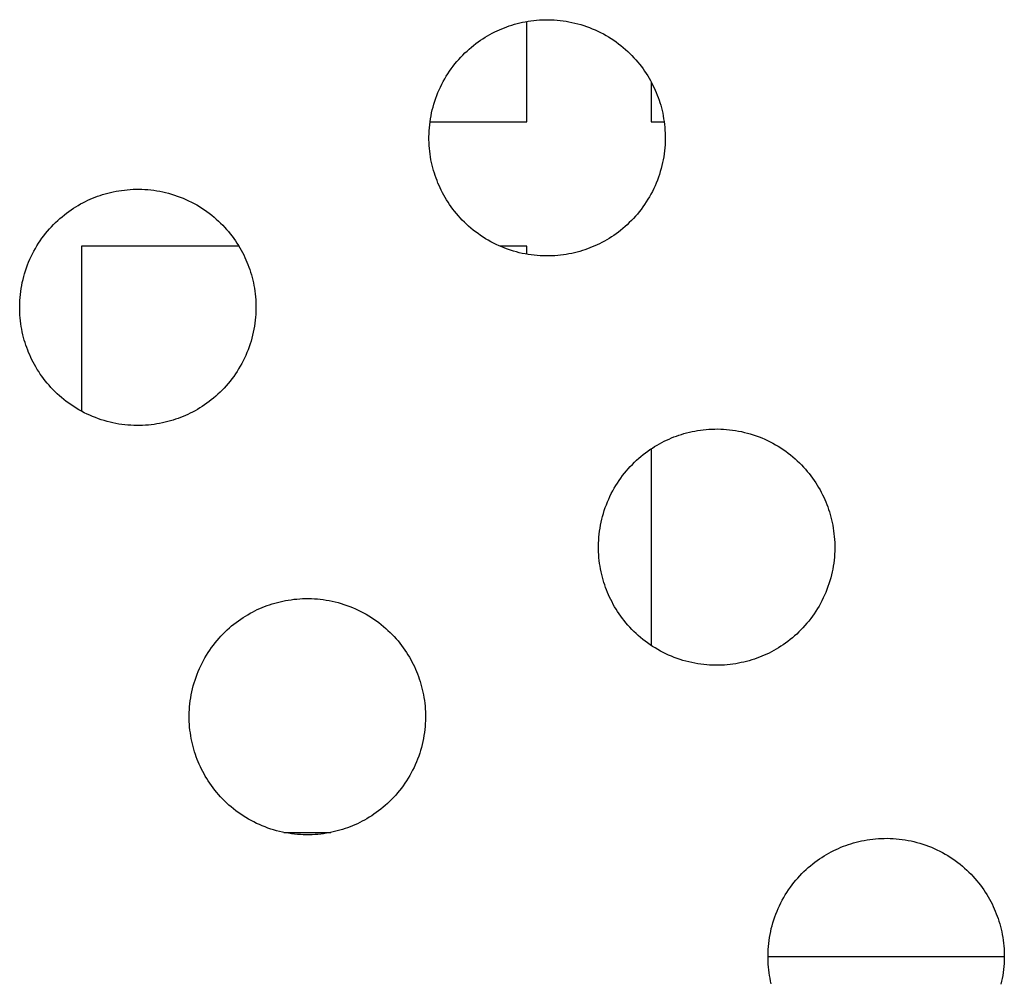
# Model space of a CAD drawing. Units: millimetres. Extents: x -10769 to 17350, y -4423 to 8172.
# Drawn here: x -3955 to -3796, y 3498 to 3653 of the extents above; entities that cross this region are included whole.
import ezdxf

# ---------------------------------------------------------------- set-up
doc = ezdxf.new("R2010")
doc.units = ezdxf.units.MM
doc.layers.add('Make2D$Visible$Curves', color=7, linetype='Continuous', true_color=0x000000)

msp = doc.modelspace()

# ---------------------------------------------------------------- linework, layer by layer
at = {"layer": 'Make2D$Visible$Curves', "lineweight": -3}
for points in [[(-3876.96, 3651.34), (-3876.57, 3651.5), (-3876.17, 3651.65), (-3875.77, 3651.79), (-3875.36, 3651.92), (-3874.94, 3652.05), (-3874.51, 3652.17), (-3874.08, 3652.27), (-3873.65, 3652.37), (-3873.2, 3652.46), (-3872.76, 3652.54), (-3872.31, 3652.61), (-3871.85, 3652.66), (-3871.39, 3652.71), (-3870.93, 3652.75), (-3870.46, 3652.77), (-3869.99, 3652.78), (-3869.52, 3652.79), (-3869.04, 3652.78), (-3868.56, 3652.75), (-3868.09, 3652.72), (-3867.61, 3652.67), (-3867.13, 3652.61), (-3866.65, 3652.54), (-3866.17, 3652.46), (-3865.69, 3652.36), (-3865.22, 3652.25), (-3864.74, 3652.13), (-3864.27, 3652), (-3863.8, 3651.85), (-3863.34, 3651.69), (-3862.87, 3651.52), (-3862.42, 3651.34), (-3861.97, 3651.15), (-3861.52, 3650.94), (-3861.08, 3650.72), (-3860.64, 3650.5), (-3860.21, 3650.26), (-3859.79, 3650.01), (-3859.38, 3649.75), (-3858.97, 3649.48), (-3858.58, 3649.2), (-3858.19, 3648.91), (-3857.81, 3648.61), (-3857.43, 3648.31), (-3857.07, 3647.99), (-3856.72, 3647.67), (-3856.38, 3647.34), (-3856.04, 3647.01), (-3855.72, 3646.67), (-3855.41, 3646.32), (-3855.1, 3645.96), (-3854.81, 3645.61), (-3854.53, 3645.24), (-3854.26, 3644.88), (-3854, 3644.5), (-3853.75, 3644.13), (-3853.51, 3643.75), (-3853.28, 3643.37), (-3853.06, 3642.99), (-3852.86, 3642.6), (-3852.66, 3642.22), (-3852.47, 3641.83), (-3852.3, 3641.44), (-3852.13, 3641.06), (-3851.98, 3640.66), (-3851.83, 3640.27), (-3851.68, 3639.86), (-3851.55, 3639.45), (-3851.42, 3639.03), (-3851.31, 3638.61), (-3851.2, 3638.18), (-3851.1, 3637.74), (-3851.01, 3637.3), (-3850.94, 3636.85), (-3850.87, 3636.4), (-3850.81, 3635.94), (-3850.76, 3635.48), (-3850.73, 3635.02), (-3850.7, 3634.55), (-3850.69, 3634.08), (-3850.69, 3633.61), (-3850.7, 3633.13), (-3850.72, 3632.66), (-3850.75, 3632.18), (-3850.8, 3631.7), (-3850.86, 3631.22), (-3850.93, 3630.74), (-3851.01, 3630.26), (-3851.11, 3629.79), (-3851.22, 3629.31), (-3851.34, 3628.83), (-3851.48, 3628.36), (-3851.62, 3627.89), (-3851.78, 3627.43), (-3851.95, 3626.97), (-3852.13, 3626.51), (-3852.33, 3626.06), (-3852.53, 3625.61), (-3852.75, 3625.17), (-3852.98, 3624.74), (-3853.22, 3624.31), (-3853.47, 3623.89), (-3853.73, 3623.47), (-3854, 3623.07), (-3854.27, 3622.67), (-3854.56, 3622.28), (-3854.86, 3621.9), (-3855.17, 3621.53), (-3855.48, 3621.17), (-3855.8, 3620.81), (-3856.13, 3620.47), (-3856.47, 3620.14), (-3856.81, 3619.81), (-3857.15, 3619.5), (-3857.51, 3619.2), (-3857.87, 3618.9), (-3858.23, 3618.62), (-3858.6, 3618.35), (-3858.97, 3618.09), (-3859.34, 3617.84), (-3859.72, 3617.6), (-3860.1, 3617.38), (-3860.48, 3617.16), (-3860.87, 3616.95), (-3861.25, 3616.75), (-3861.64, 3616.57), (-3862.03, 3616.39), (-3862.42, 3616.23)], [(-3872.93, 3636.35), (-3872.93, 3652.51)], [(-3862.42, 3616.23), (-3862.81, 3616.07), (-3863.21, 3615.92), (-3863.61, 3615.78), (-3864.02, 3615.64), (-3864.44, 3615.52), (-3864.87, 3615.4), (-3865.3, 3615.29), (-3865.73, 3615.2), (-3866.18, 3615.11), (-3866.62, 3615.03), (-3867.07, 3614.96), (-3867.53, 3614.9), (-3867.99, 3614.86), (-3868.45, 3614.82), (-3868.92, 3614.79), (-3869.39, 3614.78), (-3869.86, 3614.78), (-3870.34, 3614.79), (-3870.82, 3614.81), (-3871.29, 3614.85), (-3871.77, 3614.89), (-3872.25, 3614.95), (-3872.73, 3615.02), (-3873.21, 3615.11), (-3873.69, 3615.2), (-3874.16, 3615.31), (-3874.64, 3615.44), (-3875.11, 3615.57), (-3875.58, 3615.71), (-3876.04, 3615.87), (-3876.51, 3616.04), (-3876.96, 3616.23), (-3877.41, 3616.42), (-3877.86, 3616.63), (-3878.3, 3616.84), (-3878.74, 3617.07), (-3879.16, 3617.31), (-3879.59, 3617.56), (-3880, 3617.82), (-3880.41, 3618.09), (-3880.8, 3618.37), (-3881.19, 3618.66), (-3881.57, 3618.95), (-3881.95, 3619.26), (-3882.31, 3619.57), (-3882.66, 3619.89), (-3883, 3620.22), (-3883.34, 3620.56), (-3883.66, 3620.9), (-3883.97, 3621.25), (-3884.28, 3621.6), (-3884.57, 3621.96), (-3884.85, 3622.32), (-3885.12, 3622.69), (-3885.38, 3623.06), (-3885.63, 3623.44), (-3885.87, 3623.82), (-3886.1, 3624.2), (-3886.32, 3624.58), (-3886.52, 3624.96), (-3886.72, 3625.35), (-3886.91, 3625.74), (-3887.08, 3626.12), (-3887.25, 3626.51), (-3887.4, 3626.9), (-3887.55, 3627.3), (-3887.7, 3627.71), (-3887.83, 3628.12), (-3887.95, 3628.54), (-3888.07, 3628.96), (-3888.18, 3629.39), (-3888.28, 3629.83), (-3888.37, 3630.27), (-3888.44, 3630.72), (-3888.51, 3631.17), (-3888.57, 3631.62), (-3888.62, 3632.08), (-3888.65, 3632.55), (-3888.68, 3633.01), (-3888.69, 3633.48), (-3888.69, 3633.96), (-3888.68, 3634.43), (-3888.66, 3634.91), (-3888.63, 3635.39), (-3888.58, 3635.87), (-3888.52, 3636.35), (-3888.45, 3636.83), (-3888.36, 3637.3), (-3888.27, 3637.78), (-3888.16, 3638.26), (-3888.04, 3638.73), (-3887.9, 3639.2), (-3887.76, 3639.67), (-3887.6, 3640.14), (-3887.43, 3640.6), (-3887.25, 3641.06), (-3887.05, 3641.51), (-3886.85, 3641.95), (-3886.63, 3642.4), (-3886.4, 3642.83), (-3886.16, 3643.26), (-3885.91, 3643.68), (-3885.65, 3644.09), (-3885.38, 3644.5), (-3885.11, 3644.9), (-3884.82, 3645.29), (-3884.52, 3645.67), (-3884.21, 3646.04), (-3883.9, 3646.4), (-3883.58, 3646.75), (-3883.25, 3647.1), (-3882.91, 3647.43), (-3882.57, 3647.75), (-3882.22, 3648.07), (-3881.87, 3648.37), (-3881.51, 3648.66), (-3881.15, 3648.94), (-3880.78, 3649.21), (-3880.41, 3649.47), (-3880.04, 3649.72), (-3879.66, 3649.96), (-3879.28, 3650.19), (-3878.89, 3650.41), (-3878.51, 3650.62), (-3878.12, 3650.81), (-3877.74, 3651), (-3877.35, 3651.17), (-3876.96, 3651.34)], [(-3852.93, 3642.74), (-3852.93, 3636.35)], [(-3888.52, 3636.35), (-3872.93, 3636.35)], [(-3852.93, 3636.35), (-3850.86, 3636.35)], [(-3928.26, 3588.95), (-3928.65, 3588.8), (-3929.05, 3588.65), (-3929.45, 3588.51), (-3929.86, 3588.37), (-3930.28, 3588.25), (-3930.71, 3588.13), (-3931.14, 3588.02), (-3931.57, 3587.92), (-3932.02, 3587.84), (-3932.46, 3587.76), (-3932.91, 3587.69), (-3933.37, 3587.63), (-3933.83, 3587.58), (-3934.29, 3587.55), (-3934.76, 3587.52), (-3935.23, 3587.51), (-3935.7, 3587.51), (-3936.18, 3587.52), (-3936.66, 3587.54), (-3937.13, 3587.58), (-3937.61, 3587.62), (-3938.09, 3587.68), (-3938.57, 3587.75), (-3939.05, 3587.84), (-3939.53, 3587.93), (-3940, 3588.04), (-3940.48, 3588.16), (-3940.95, 3588.3), (-3941.42, 3588.44), (-3941.88, 3588.6), (-3942.35, 3588.77), (-3942.8, 3588.95), (-3943.25, 3589.15), (-3943.7, 3589.35), (-3944.14, 3589.57), (-3944.58, 3589.8), (-3945, 3590.04), (-3945.43, 3590.29), (-3945.84, 3590.55), (-3946.25, 3590.82), (-3946.64, 3591.1), (-3947.03, 3591.38), (-3947.41, 3591.68), (-3947.79, 3591.99), (-3948.15, 3592.3), (-3948.5, 3592.62), (-3948.84, 3592.95), (-3949.18, 3593.29), (-3949.5, 3593.63), (-3949.81, 3593.98), (-3950.12, 3594.33), (-3950.41, 3594.69), (-3950.69, 3595.05), (-3950.96, 3595.42), (-3951.22, 3595.79), (-3951.47, 3596.17), (-3951.71, 3596.54), (-3951.94, 3596.92), (-3952.16, 3597.31), (-3952.36, 3597.69), (-3952.56, 3598.08), (-3952.75, 3598.46), (-3952.92, 3598.85), (-3953.09, 3599.24), (-3953.24, 3599.63), (-3953.39, 3600.03), (-3953.54, 3600.43), (-3953.67, 3600.85), (-3953.79, 3601.26), (-3953.91, 3601.69), (-3954.02, 3602.12), (-3954.12, 3602.56), (-3954.21, 3603), (-3954.28, 3603.44), (-3954.35, 3603.89), (-3954.41, 3604.35), (-3954.46, 3604.81), (-3954.49, 3605.27), (-3954.52, 3605.74), (-3954.53, 3606.21), (-3954.53, 3606.69), (-3954.52, 3607.16), (-3954.5, 3607.64), (-3954.47, 3608.12), (-3954.42, 3608.59), (-3954.36, 3609.07), (-3954.29, 3609.55), (-3954.2, 3610.03), (-3954.11, 3610.51), (-3954, 3610.99), (-3953.88, 3611.46), (-3953.74, 3611.93), (-3953.6, 3612.4), (-3953.44, 3612.87), (-3953.27, 3613.33), (-3953.09, 3613.78), (-3952.89, 3614.24), (-3952.69, 3614.68), (-3952.47, 3615.12), (-3952.24, 3615.56), (-3952, 3615.99), (-3951.75, 3616.41), (-3951.49, 3616.82), (-3951.22, 3617.23), (-3950.95, 3617.63), (-3950.66, 3618.01), (-3950.36, 3618.4), (-3950.05, 3618.77), (-3949.74, 3619.13), (-3949.42, 3619.48), (-3949.09, 3619.83), (-3948.75, 3620.16), (-3948.41, 3620.48), (-3948.06, 3620.8), (-3947.71, 3621.1), (-3947.35, 3621.39), (-3946.99, 3621.67), (-3946.62, 3621.94), (-3946.25, 3622.2), (-3945.88, 3622.45), (-3945.5, 3622.69), (-3945.12, 3622.92), (-3944.73, 3623.14), (-3944.35, 3623.34), (-3943.96, 3623.54), (-3943.58, 3623.73), (-3943.19, 3623.9), (-3942.8, 3624.07)], [(-3942.8, 3624.07), (-3942.41, 3624.23), (-3942.01, 3624.38), (-3941.61, 3624.52), (-3941.2, 3624.65), (-3940.78, 3624.78), (-3940.35, 3624.89), (-3939.92, 3625), (-3939.49, 3625.1), (-3939.04, 3625.19), (-3938.6, 3625.27), (-3938.15, 3625.33), (-3937.69, 3625.39), (-3937.23, 3625.44), (-3936.77, 3625.48), (-3936.3, 3625.5), (-3935.83, 3625.51), (-3935.36, 3625.51), (-3934.88, 3625.5), (-3934.4, 3625.48), (-3933.93, 3625.45), (-3933.45, 3625.4), (-3932.97, 3625.34), (-3932.49, 3625.27), (-3932.01, 3625.19), (-3931.53, 3625.09), (-3931.06, 3624.98), (-3930.58, 3624.86), (-3930.11, 3624.73), (-3929.64, 3624.58), (-3929.18, 3624.42), (-3928.71, 3624.25), (-3928.26, 3624.07), (-3927.81, 3623.87), (-3927.36, 3623.67), (-3926.92, 3623.45), (-3926.48, 3623.22), (-3926.05, 3622.98), (-3925.63, 3622.74), (-3925.22, 3622.48), (-3924.81, 3622.21), (-3924.42, 3621.93), (-3924.03, 3621.64), (-3923.65, 3621.34), (-3923.27, 3621.04), (-3922.91, 3620.72), (-3922.56, 3620.4), (-3922.22, 3620.07), (-3921.88, 3619.74), (-3921.56, 3619.39), (-3921.25, 3619.05), (-3920.94, 3618.69), (-3920.65, 3618.33), (-3920.37, 3617.97), (-3920.1, 3617.6), (-3919.84, 3617.23), (-3919.59, 3616.86), (-3919.35, 3616.48), (-3919.12, 3616.1), (-3918.9, 3615.72), (-3918.7, 3615.33), (-3918.5, 3614.95), (-3918.31, 3614.56), (-3918.14, 3614.17), (-3917.97, 3613.78), (-3917.82, 3613.39), (-3917.67, 3612.99), (-3917.52, 3612.59), (-3917.39, 3612.18), (-3917.26, 3611.76), (-3917.15, 3611.33), (-3917.04, 3610.9), (-3916.94, 3610.47), (-3916.85, 3610.03), (-3916.78, 3609.58), (-3916.71, 3609.13), (-3916.65, 3608.67), (-3916.6, 3608.21), (-3916.57, 3607.75), (-3916.54, 3607.28), (-3916.53, 3606.81), (-3916.53, 3606.34), (-3916.54, 3605.86), (-3916.56, 3605.39), (-3916.59, 3604.91), (-3916.64, 3604.43), (-3916.7, 3603.95), (-3916.77, 3603.47), (-3916.85, 3602.99), (-3916.95, 3602.51), (-3917.06, 3602.04), (-3917.18, 3601.56), (-3917.32, 3601.09), (-3917.46, 3600.62), (-3917.62, 3600.16), (-3917.79, 3599.7), (-3917.97, 3599.24), (-3918.17, 3598.79), (-3918.37, 3598.34), (-3918.59, 3597.9), (-3918.82, 3597.46), (-3919.06, 3597.04), (-3919.31, 3596.62), (-3919.57, 3596.2), (-3919.84, 3595.8), (-3920.11, 3595.4), (-3920.4, 3595.01), (-3920.7, 3594.63), (-3921.01, 3594.26), (-3921.32, 3593.89), (-3921.64, 3593.54), (-3921.97, 3593.2), (-3922.31, 3592.86), (-3922.65, 3592.54), (-3922.99, 3592.23), (-3923.35, 3591.93), (-3923.71, 3591.63), (-3924.07, 3591.35), (-3924.44, 3591.08), (-3924.81, 3590.82), (-3925.18, 3590.57), (-3925.56, 3590.33), (-3925.94, 3590.1), (-3926.32, 3589.89), (-3926.71, 3589.68), (-3927.09, 3589.48), (-3927.48, 3589.3), (-3927.87, 3589.12), (-3928.26, 3588.95)], [(-3919.27, 3616.35), (-3944.57, 3616.35)], [(-3944.57, 3616.35), (-3944.57, 3589.8)], [(-3872.93, 3616.35), (-3877.26, 3616.35)], [(-3872.93, 3615.06), (-3872.93, 3616.35)], [(-3849.69, 3585.5), (-3849.3, 3585.66), (-3848.9, 3585.81), (-3848.5, 3585.95), (-3848.08, 3586.08), (-3847.67, 3586.21), (-3847.24, 3586.33), (-3846.81, 3586.43), (-3846.37, 3586.53), (-3845.93, 3586.62), (-3845.49, 3586.7), (-3845.03, 3586.77), (-3844.58, 3586.82), (-3844.12, 3586.87), (-3843.65, 3586.91), (-3843.19, 3586.93), (-3842.72, 3586.94), (-3842.24, 3586.95), (-3841.77, 3586.94), (-3841.29, 3586.91), (-3840.81, 3586.88), (-3840.34, 3586.83), (-3839.86, 3586.77), (-3839.38, 3586.7), (-3838.9, 3586.62), (-3838.42, 3586.52), (-3837.94, 3586.41), (-3837.47, 3586.29), (-3837, 3586.16), (-3836.53, 3586.01), (-3836.06, 3585.85), (-3835.6, 3585.68), (-3835.15, 3585.5), (-3834.69, 3585.31), (-3834.25, 3585.1), (-3833.81, 3584.88), (-3833.37, 3584.66), (-3832.94, 3584.42), (-3832.52, 3584.17), (-3832.11, 3583.91), (-3831.7, 3583.64), (-3831.3, 3583.36), (-3830.91, 3583.07), (-3830.53, 3582.77), (-3830.16, 3582.47), (-3829.8, 3582.15), (-3829.45, 3581.83), (-3829.1, 3581.5), (-3828.77, 3581.17), (-3828.45, 3580.83), (-3828.13, 3580.48), (-3827.83, 3580.12), (-3827.54, 3579.77), (-3827.26, 3579.4), (-3826.99, 3579.04), (-3826.73, 3578.66), (-3826.48, 3578.29), (-3826.24, 3577.91), (-3826.01, 3577.53), (-3825.79, 3577.15), (-3825.59, 3576.76), (-3825.39, 3576.38), (-3825.2, 3575.99), (-3825.03, 3575.6), (-3824.86, 3575.22), (-3824.7, 3574.82), (-3824.55, 3574.43), (-3824.41, 3574.02), (-3824.28, 3573.61), (-3824.15, 3573.19), (-3824.04, 3572.77), (-3823.93, 3572.34), (-3823.83, 3571.9), (-3823.74, 3571.46), (-3823.66, 3571.01), (-3823.6, 3570.56), (-3823.54, 3570.1), (-3823.49, 3569.64), (-3823.45, 3569.18), (-3823.43, 3568.71), (-3823.42, 3568.24), (-3823.41, 3567.77), (-3823.43, 3567.29), (-3823.45, 3566.82), (-3823.48, 3566.34), (-3823.53, 3565.86), (-3823.59, 3565.38), (-3823.66, 3564.9), (-3823.74, 3564.42), (-3823.84, 3563.95), (-3823.95, 3563.47), (-3824.07, 3562.99), (-3824.2, 3562.52), (-3824.35, 3562.05), (-3824.51, 3561.59), (-3824.68, 3561.13), (-3824.86, 3560.67), (-3825.05, 3560.22), (-3825.26, 3559.77), (-3825.48, 3559.33), (-3825.71, 3558.9), (-3825.94, 3558.47), (-3826.19, 3558.05), (-3826.45, 3557.63), (-3826.72, 3557.23), (-3827, 3556.83), (-3827.29, 3556.44), (-3827.59, 3556.06), (-3827.89, 3555.69), (-3828.21, 3555.33), (-3828.53, 3554.97), (-3828.86, 3554.63), (-3829.19, 3554.3), (-3829.54, 3553.97), (-3829.88, 3553.66), (-3830.24, 3553.36), (-3830.6, 3553.06), (-3830.96, 3552.78), (-3831.33, 3552.51), (-3831.7, 3552.25), (-3832.07, 3552), (-3832.45, 3551.76), (-3832.83, 3551.54), (-3833.21, 3551.32), (-3833.6, 3551.11), (-3833.98, 3550.91), (-3834.37, 3550.73), (-3834.76, 3550.55), (-3835.15, 3550.39)], [(-3835.15, 3550.39), (-3835.54, 3550.23), (-3835.94, 3550.08), (-3836.34, 3549.94), (-3836.75, 3549.8), (-3837.17, 3549.68), (-3837.6, 3549.56), (-3838.03, 3549.45), (-3838.46, 3549.36), (-3838.9, 3549.27), (-3839.35, 3549.19), (-3839.8, 3549.12), (-3840.26, 3549.06), (-3840.72, 3549.02), (-3841.18, 3548.98), (-3841.65, 3548.95), (-3842.12, 3548.94), (-3842.59, 3548.94), (-3843.07, 3548.95), (-3843.54, 3548.97), (-3844.02, 3549.01), (-3844.5, 3549.05), (-3844.98, 3549.11), (-3845.46, 3549.18), (-3845.94, 3549.27), (-3846.42, 3549.36), (-3846.89, 3549.47), (-3847.37, 3549.6), (-3847.84, 3549.73), (-3848.31, 3549.87), (-3848.77, 3550.03), (-3849.23, 3550.2), (-3849.69, 3550.39), (-3850.14, 3550.58), (-3850.59, 3550.79), (-3851.03, 3551), (-3851.46, 3551.23), (-3851.89, 3551.47), (-3852.31, 3551.72), (-3852.73, 3551.98), (-3853.13, 3552.25), (-3853.53, 3552.53), (-3853.92, 3552.82), (-3854.3, 3553.11), (-3854.67, 3553.42), (-3855.04, 3553.73), (-3855.39, 3554.05), (-3855.73, 3554.38), (-3856.07, 3554.72), (-3856.39, 3555.06), (-3856.7, 3555.41), (-3857, 3555.76), (-3857.3, 3556.12), (-3857.58, 3556.48), (-3857.85, 3556.85), (-3858.11, 3557.22), (-3858.36, 3557.6), (-3858.6, 3557.98), (-3858.83, 3558.36), (-3859.04, 3558.74), (-3859.25, 3559.12), (-3859.45, 3559.51), (-3859.63, 3559.9), (-3859.81, 3560.28), (-3859.98, 3560.67), (-3860.13, 3561.06), (-3860.28, 3561.46), (-3860.42, 3561.87), (-3860.56, 3562.28), (-3860.68, 3562.7), (-3860.8, 3563.12), (-3860.91, 3563.55), (-3861.01, 3563.99), (-3861.09, 3564.43), (-3861.17, 3564.88), (-3861.24, 3565.33), (-3861.3, 3565.78), (-3861.35, 3566.24), (-3861.38, 3566.71), (-3861.41, 3567.17), (-3861.42, 3567.64), (-3861.42, 3568.12), (-3861.41, 3568.59), (-3861.39, 3569.07), (-3861.35, 3569.55), (-3861.31, 3570.03), (-3861.25, 3570.51), (-3861.18, 3570.99), (-3861.09, 3571.46), (-3861, 3571.94), (-3860.89, 3572.42), (-3860.77, 3572.89), (-3860.63, 3573.36), (-3860.49, 3573.83), (-3860.33, 3574.3), (-3860.16, 3574.76), (-3859.98, 3575.22), (-3859.78, 3575.67), (-3859.58, 3576.11), (-3859.36, 3576.56), (-3859.13, 3576.99), (-3858.89, 3577.42), (-3858.64, 3577.84), (-3858.38, 3578.25), (-3858.11, 3578.66), (-3857.83, 3579.06), (-3857.54, 3579.45), (-3857.25, 3579.83), (-3856.94, 3580.2), (-3856.63, 3580.56), (-3856.31, 3580.91), (-3855.98, 3581.26), (-3855.64, 3581.59), (-3855.3, 3581.91), (-3854.95, 3582.23), (-3854.6, 3582.53), (-3854.24, 3582.82), (-3853.88, 3583.1), (-3853.51, 3583.37), (-3853.14, 3583.63), (-3852.76, 3583.88), (-3852.39, 3584.12), (-3852.01, 3584.35), (-3851.62, 3584.57), (-3851.24, 3584.78), (-3850.85, 3584.97), (-3850.47, 3585.16), (-3850.08, 3585.33), (-3849.69, 3585.5)], [(-3852.93, 3583.78), (-3852.93, 3552.11)], [(-3915.53, 3558.23), (-3915.14, 3558.39), (-3914.74, 3558.54), (-3914.34, 3558.68), (-3913.92, 3558.81), (-3913.51, 3558.94), (-3913.08, 3559.05), (-3912.65, 3559.16), (-3912.21, 3559.26), (-3911.77, 3559.35), (-3911.33, 3559.43), (-3910.87, 3559.49), (-3910.42, 3559.55), (-3909.96, 3559.6), (-3909.49, 3559.64), (-3909.03, 3559.66), (-3908.56, 3559.67), (-3908.08, 3559.67), (-3907.61, 3559.66), (-3907.13, 3559.64), (-3906.65, 3559.61), (-3906.18, 3559.56), (-3905.7, 3559.5), (-3905.22, 3559.43), (-3904.74, 3559.35), (-3904.26, 3559.25), (-3903.78, 3559.14), (-3903.31, 3559.02), (-3902.84, 3558.89), (-3902.37, 3558.74), (-3901.9, 3558.58), (-3901.44, 3558.41), (-3900.99, 3558.23), (-3900.53, 3558.03), (-3900.09, 3557.83), (-3899.65, 3557.61), (-3899.21, 3557.38), (-3898.78, 3557.14), (-3898.36, 3556.9), (-3897.95, 3556.64), (-3897.54, 3556.37), (-3897.14, 3556.09), (-3896.75, 3555.8), (-3896.37, 3555.5), (-3896, 3555.2), (-3895.64, 3554.88), (-3895.29, 3554.56), (-3894.94, 3554.23), (-3894.61, 3553.9), (-3894.29, 3553.55), (-3893.97, 3553.21), (-3893.67, 3552.85), (-3893.38, 3552.49), (-3893.1, 3552.13), (-3892.83, 3551.76), (-3892.57, 3551.39), (-3892.32, 3551.02), (-3892.08, 3550.64), (-3891.85, 3550.26), (-3891.63, 3549.88), (-3891.43, 3549.49), (-3891.23, 3549.11), (-3891.04, 3548.72), (-3890.87, 3548.33), (-3890.7, 3547.94), (-3890.54, 3547.55), (-3890.39, 3547.15), (-3890.25, 3546.75), (-3890.12, 3546.34), (-3889.99, 3545.92), (-3889.88, 3545.49), (-3889.77, 3545.06), (-3889.67, 3544.63), (-3889.58, 3544.19), (-3889.5, 3543.74), (-3889.44, 3543.29), (-3889.38, 3542.83), (-3889.33, 3542.37), (-3889.29, 3541.91), (-3889.27, 3541.44), (-3889.26, 3540.97), (-3889.25, 3540.5), (-3889.27, 3540.02), (-3889.29, 3539.55), (-3889.32, 3539.07), (-3889.37, 3538.59), (-3889.43, 3538.11), (-3889.5, 3537.63), (-3889.58, 3537.15), (-3889.68, 3536.67), (-3889.79, 3536.2), (-3889.91, 3535.72), (-3890.04, 3535.25), (-3890.19, 3534.78), (-3890.35, 3534.32), (-3890.52, 3533.86), (-3890.7, 3533.4), (-3890.89, 3532.95), (-3891.1, 3532.5), (-3891.32, 3532.06), (-3891.55, 3531.62), (-3891.78, 3531.2), (-3892.03, 3530.78), (-3892.29, 3530.36), (-3892.56, 3529.96), (-3892.84, 3529.56), (-3893.13, 3529.17), (-3893.43, 3528.79), (-3893.73, 3528.42), (-3894.05, 3528.05), (-3894.37, 3527.7), (-3894.7, 3527.36), (-3895.03, 3527.02), (-3895.38, 3526.7), (-3895.72, 3526.39), (-3896.08, 3526.09), (-3896.44, 3525.79), (-3896.8, 3525.51), (-3897.17, 3525.24), (-3897.54, 3524.98), (-3897.91, 3524.73), (-3898.29, 3524.49), (-3898.67, 3524.26), (-3899.05, 3524.05), (-3899.44, 3523.84), (-3899.82, 3523.64), (-3900.21, 3523.46), (-3900.6, 3523.28), (-3900.99, 3523.11)], [(-3900.99, 3523.11), (-3901.38, 3522.96), (-3901.78, 3522.81), (-3902.18, 3522.67), (-3902.59, 3522.53), (-3903.01, 3522.41), (-3903.44, 3522.29), (-3903.87, 3522.18), (-3904.3, 3522.08), (-3904.74, 3522), (-3905.19, 3521.92), (-3905.64, 3521.85), (-3906.1, 3521.79), (-3906.56, 3521.74), (-3907.02, 3521.71), (-3907.49, 3521.68), (-3907.96, 3521.67), (-3908.43, 3521.67), (-3908.91, 3521.68), (-3909.38, 3521.7), (-3909.86, 3521.74), (-3910.34, 3521.78), (-3910.82, 3521.84), (-3911.3, 3521.91), (-3911.78, 3522), (-3912.26, 3522.09), (-3912.73, 3522.2), (-3913.21, 3522.32), (-3913.68, 3522.46), (-3914.15, 3522.6), (-3914.61, 3522.76), (-3915.07, 3522.93), (-3915.53, 3523.11), (-3915.98, 3523.31), (-3916.43, 3523.51), (-3916.87, 3523.73), (-3917.3, 3523.96), (-3917.73, 3524.2), (-3918.15, 3524.45), (-3918.57, 3524.71), (-3918.97, 3524.98), (-3919.37, 3525.26), (-3919.76, 3525.54), (-3920.14, 3525.84), (-3920.51, 3526.15), (-3920.88, 3526.46), (-3921.23, 3526.78), (-3921.57, 3527.11), (-3921.91, 3527.45), (-3922.23, 3527.79), (-3922.54, 3528.14), (-3922.84, 3528.49), (-3923.14, 3528.85), (-3923.42, 3529.21), (-3923.69, 3529.58), (-3923.95, 3529.95), (-3924.2, 3530.33), (-3924.44, 3530.7), (-3924.67, 3531.08), (-3924.88, 3531.47), (-3925.09, 3531.85), (-3925.29, 3532.24), (-3925.47, 3532.62), (-3925.65, 3533.01), (-3925.82, 3533.4), (-3925.97, 3533.79), (-3926.12, 3534.19), (-3926.26, 3534.59), (-3926.4, 3535.01), (-3926.52, 3535.42), (-3926.64, 3535.85), (-3926.75, 3536.28), (-3926.85, 3536.72), (-3926.93, 3537.16), (-3927.01, 3537.6), (-3927.08, 3538.05), (-3927.14, 3538.51), (-3927.19, 3538.97), (-3927.22, 3539.43), (-3927.25, 3539.9), (-3927.26, 3540.37), (-3927.26, 3540.85), (-3927.25, 3541.32), (-3927.23, 3541.8), (-3927.19, 3542.28), (-3927.15, 3542.75), (-3927.09, 3543.23), (-3927.02, 3543.71), (-3926.93, 3544.19), (-3926.84, 3544.67), (-3926.73, 3545.15), (-3926.61, 3545.62), (-3926.47, 3546.09), (-3926.33, 3546.56), (-3926.17, 3547.03), (-3926, 3547.49), (-3925.82, 3547.94), (-3925.62, 3548.4), (-3925.42, 3548.84), (-3925.2, 3549.28), (-3924.97, 3549.72), (-3924.73, 3550.15), (-3924.48, 3550.57), (-3924.22, 3550.98), (-3923.95, 3551.39), (-3923.67, 3551.79), (-3923.38, 3552.17), (-3923.09, 3552.56), (-3922.78, 3552.93), (-3922.47, 3553.29), (-3922.15, 3553.64), (-3921.82, 3553.99), (-3921.48, 3554.32), (-3921.14, 3554.64), (-3920.79, 3554.96), (-3920.44, 3555.26), (-3920.08, 3555.55), (-3919.72, 3555.83), (-3919.35, 3556.1), (-3918.98, 3556.36), (-3918.6, 3556.61), (-3918.23, 3556.85), (-3917.85, 3557.08), (-3917.46, 3557.3), (-3917.08, 3557.5), (-3916.69, 3557.7), (-3916.31, 3557.89), (-3915.92, 3558.06), (-3915.53, 3558.23)], [(-3912.06, 3522.05), (-3904.46, 3522.05)], [(-3822.42, 3519.66), (-3822.03, 3519.82), (-3821.63, 3519.97), (-3821.22, 3520.11), (-3820.81, 3520.24), (-3820.39, 3520.37), (-3819.97, 3520.49), (-3819.54, 3520.59), (-3819.1, 3520.69), (-3818.66, 3520.78), (-3818.21, 3520.86), (-3817.76, 3520.93), (-3817.31, 3520.98), (-3816.85, 3521.03), (-3816.38, 3521.07), (-3815.92, 3521.09), (-3815.45, 3521.1), (-3814.97, 3521.11), (-3814.5, 3521.1), (-3814.02, 3521.07), (-3813.54, 3521.04), (-3813.06, 3520.99), (-3812.58, 3520.93), (-3812.1, 3520.86), (-3811.63, 3520.78), (-3811.15, 3520.68), (-3810.67, 3520.57), (-3810.2, 3520.45), (-3809.73, 3520.32), (-3809.26, 3520.17), (-3808.79, 3520.01), (-3808.33, 3519.84), (-3807.87, 3519.66), (-3807.42, 3519.47), (-3806.98, 3519.26), (-3806.53, 3519.04), (-3806.1, 3518.82), (-3805.67, 3518.58), (-3805.25, 3518.33), (-3804.84, 3518.07), (-3804.43, 3517.8), (-3804.03, 3517.52), (-3803.64, 3517.23), (-3803.26, 3516.93), (-3802.89, 3516.63), (-3802.53, 3516.31), (-3802.18, 3515.99), (-3801.83, 3515.66), (-3801.5, 3515.33), (-3801.18, 3514.99), (-3800.86, 3514.64), (-3800.56, 3514.28), (-3800.27, 3513.93), (-3799.99, 3513.56), (-3799.72, 3513.2), (-3799.45, 3512.82), (-3799.21, 3512.45), (-3798.97, 3512.07), (-3798.74, 3511.69), (-3798.52, 3511.31), (-3798.31, 3510.92), (-3798.12, 3510.54), (-3797.93, 3510.15), (-3797.75, 3509.76), (-3797.59, 3509.38), (-3797.43, 3508.98), (-3797.28, 3508.59), (-3797.14, 3508.18), (-3797.01, 3507.77), (-3796.88, 3507.35), (-3796.76, 3506.93), (-3796.66, 3506.5), (-3796.56, 3506.06), (-3796.47, 3505.62), (-3796.39, 3505.17), (-3796.32, 3504.72), (-3796.27, 3504.26), (-3796.22, 3503.8), (-3796.18, 3503.34), (-3796.16, 3502.87), (-3796.14, 3502.4), (-3796.14, 3501.93), (-3796.15, 3501.45), (-3796.18, 3500.98), (-3796.21, 3500.5), (-3796.26, 3500.02), (-3796.32, 3499.54), (-3796.39, 3499.06), (-3796.47, 3498.58), (-3796.57, 3498.11), (-3796.68, 3497.63)], [(-3833.64, 3497.71), (-3833.73, 3498.15), (-3833.82, 3498.59), (-3833.9, 3499.04), (-3833.97, 3499.49), (-3834.03, 3499.94), (-3834.07, 3500.4), (-3834.11, 3500.87), (-3834.13, 3501.33), (-3834.15, 3501.8), (-3834.15, 3502.28), (-3834.14, 3502.75), (-3834.12, 3503.23), (-3834.08, 3503.71), (-3834.04, 3504.19), (-3833.98, 3504.67), (-3833.91, 3505.15), (-3833.82, 3505.62), (-3833.72, 3506.1), (-3833.62, 3506.58), (-3833.49, 3507.05), (-3833.36, 3507.52), (-3833.21, 3507.99), (-3833.06, 3508.46), (-3832.89, 3508.92), (-3832.7, 3509.38), (-3832.51, 3509.83), (-3832.3, 3510.27), (-3832.09, 3510.72), (-3831.86, 3511.15), (-3831.62, 3511.58), (-3831.37, 3512), (-3831.11, 3512.41), (-3830.84, 3512.82), (-3830.56, 3513.22), (-3830.27, 3513.61), (-3829.98, 3513.99), (-3829.67, 3514.36), (-3829.36, 3514.72), (-3829.04, 3515.07), (-3828.71, 3515.42), (-3828.37, 3515.75), (-3828.03, 3516.07), (-3827.68, 3516.39), (-3827.33, 3516.69), (-3826.97, 3516.98), (-3826.61, 3517.26), (-3826.24, 3517.53), (-3825.87, 3517.79), (-3825.49, 3518.04), (-3825.11, 3518.28), (-3824.73, 3518.51), (-3824.35, 3518.73), (-3823.97, 3518.94), (-3823.58, 3519.13), (-3823.19, 3519.32), (-3822.81, 3519.49), (-3822.42, 3519.66)], [(-3796.14, 3502.05), (-3834.15, 3502.05)]]:
    msp.add_lwpolyline(points, dxfattribs=at)

doc.saveas('drawing.dxf')
